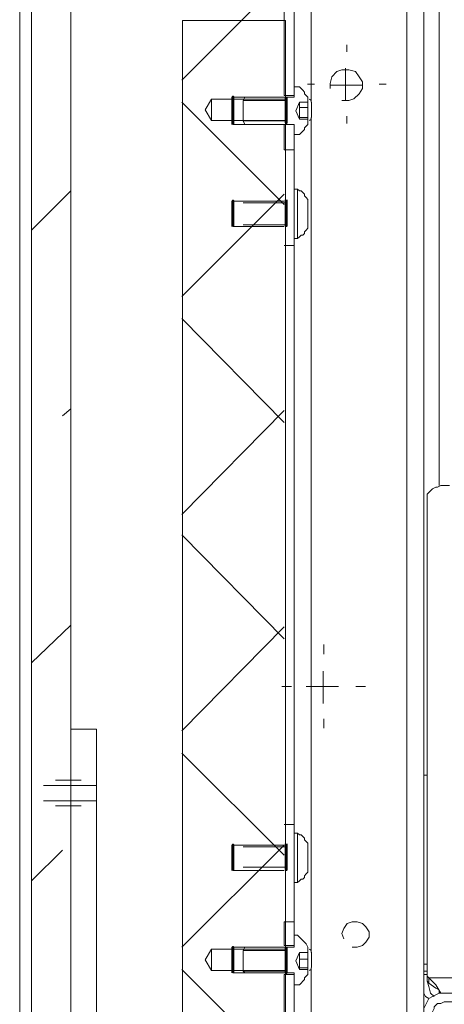
# Model space of a CAD drawing. Units: millimetres. Extents: x -7.6 to 7.3, y 3.3 to 25.9.
# Drawn here: x 3.6 to 3.9, y 14.5 to 15.3 of the extents above; entities that cross this region are included whole.
import ezdxf

# ---------------------------------------------------------------- set-up
doc = ezdxf.new("R2010")
doc.units = ezdxf.units.MM
doc.layers.add('PDF _Геометрия', color=7, linetype='Continuous')

msp = doc.modelspace()

# ---------------------------------------------------------------- linework, layer by layer
at = {"layer": 'PDF _Геометрия', "lineweight": 18}
for points in [[(3.57037, 13.64595), (3.57037, 13.64734), (3.57037, 13.65011), (3.57037, 13.65289), (3.57037, 13.65706), (3.57037, 13.66122), (3.57037, 13.66678), (3.57037, 13.67095), (3.57037, 23.69734), (3.57037, 23.70289), (3.57037, 23.70845), (3.57037, 23.71261), (3.57037, 23.71678), (3.57037, 23.71956), (3.57037, 23.72234), (3.57037, 23.72372)], [(3.89954, 16.13345), (3.89954, 14.51539)], [(3.74676, 15.32511), (3.74676, 15.32511)], [(3.7537, 15.32511), (3.7537, 15.32511)], [(3.76343, 15.32511), (3.76343, 15.32511)], [(3.79815, 15.25845), (3.79815, 15.25845)], [(3.79815, 15.24456), (3.79815, 15.24595), (3.79815, 15.24734), (3.79815, 15.24872), (3.79815, 15.25011), (3.79815, 15.2515), (3.79815, 15.25289), (3.79815, 15.25428), (3.79815, 15.25567), (3.79815, 15.25706), (3.79815, 15.25845)], [(3.79815, 15.25428), (3.80509, 15.25428), (3.80509, 15.25845)], [(3.80509, 15.25428), (3.80509, 15.24595)], [(3.79815, 15.24595), (3.80509, 15.24595), (3.80509, 15.24456)], [(3.79815, 15.24456), (3.79815, 15.24456)], [(3.79398, 14.59039), (3.79398, 14.59178), (3.79398, 14.59456), (3.79398, 14.59872), (3.79398, 14.60567), (3.79398, 14.61261), (3.79398, 14.62234), (3.79398, 14.63345), (3.79398, 14.64456), (3.79398, 14.65706), (3.79398, 14.66956), (3.79398, 15.14178), (3.79398, 15.15428), (3.79398, 15.16539), (3.79398, 15.1765), (3.79398, 15.18761), (3.79398, 15.19734), (3.79398, 15.20567), (3.79398, 15.21122), (3.79398, 15.21678), (3.79398, 15.21956)], [(3.79398, 15.14734), (3.79676, 15.14734), (3.79815, 15.14872), (3.79954, 15.15011), (3.80093, 15.15011), (3.80232, 15.1515), (3.80232, 15.15289), (3.8037, 15.15428), (3.80509, 15.15567), (3.80509, 15.15706), (3.80509, 15.15845), (3.80509, 15.15984), (3.80509, 15.16261), (3.80509, 15.16678), (3.80509, 15.17095), (3.80509, 15.17372), (3.80509, 15.1765), (3.80509, 15.17789), (3.80509, 15.17928), (3.8037, 15.18067), (3.80232, 15.18206), (3.80232, 15.18345), (3.80093, 15.18484), (3.79954, 15.18622), (3.79815, 15.18622), (3.79676, 15.18761), (3.79398, 15.18761)], [(3.79676, 15.18761), (3.79676, 15.18622), (3.79676, 15.18345), (3.79676, 15.17928), (3.79676, 15.17372), (3.79676, 15.16817), (3.79676, 15.16122), (3.79676, 15.15567), (3.79676, 15.1515), (3.79676, 15.14872), (3.79676, 15.14734)], [(3.92037, 14.94595), (3.91482, 14.94595), (3.91343, 14.94595), (3.91065, 14.94456), (3.90926, 14.94456), (3.90648, 14.94317), (3.90509, 14.94178), (3.9037, 14.94039), (3.90232, 14.939), (3.90232, 14.93761), (3.90232, 14.54595), (3.9037, 14.54456), (3.90926, 14.539), (3.91343, 14.53206)], [(3.61204, 14.74734), (3.61482, 14.74734), (3.61759, 14.74734), (3.62176, 14.74734), (3.62593, 14.74734), (3.63009, 14.74734), (3.63148, 14.74734), (3.63287, 14.74734), (3.63287, 14.22234), (3.63148, 14.22234), (3.63009, 14.22234), (3.62593, 14.22234), (3.62176, 14.22234), (3.61759, 14.22234), (3.61482, 14.22234), (3.61204, 14.22234)], [(3.89954, 14.55567), (3.90232, 14.55567), (3.90232, 14.70984), (3.89954, 14.70984)], [(3.79398, 14.62234), (3.79676, 14.62234), (3.79815, 14.62372), (3.79954, 14.62511), (3.80093, 14.62511), (3.80232, 14.6265), (3.80232, 14.62789), (3.8037, 14.62928), (3.80509, 14.63067), (3.80509, 14.63206), (3.80509, 14.63345), (3.80509, 14.63622), (3.80509, 14.64039), (3.80509, 14.64456), (3.80509, 14.64734), (3.80509, 14.65011), (3.80509, 14.65289), (3.80509, 14.65428), (3.8037, 14.65567), (3.80232, 14.65706), (3.80232, 14.65845), (3.80093, 14.65984), (3.79954, 14.66122), (3.79815, 14.66122), (3.79676, 14.66261), (3.79398, 14.66261)], [(3.79676, 14.66261), (3.79676, 14.65984), (3.79676, 14.65706), (3.79676, 14.6515), (3.79676, 14.64595), (3.79676, 14.639), (3.79676, 14.63345), (3.79676, 14.62789), (3.79676, 14.62511), (3.79676, 14.62234)], [(3.79815, 14.56539), (3.79815, 14.56539)], [(3.79815, 14.5515), (3.79815, 14.55289), (3.79815, 14.55428), (3.79815, 14.55567), (3.79815, 14.55706), (3.79815, 14.55845), (3.79815, 14.55984), (3.79815, 14.56122), (3.79815, 14.56261), (3.79815, 14.564), (3.79815, 14.56539)], [(3.79815, 14.55984), (3.80509, 14.55984), (3.80509, 14.56539)], [(3.80509, 14.55984), (3.80509, 14.55289)], [(3.90232, 14.54734), (3.90232, 14.55011), (3.90232, 14.5515), (3.90232, 14.55289), (3.90232, 14.55428), (3.90232, 14.55567)], [(3.79815, 14.55289), (3.80509, 14.55289), (3.80509, 14.5515)], [(3.79815, 14.5515), (3.79815, 14.5515)], [(3.79815, 14.5515), (3.79815, 14.5515)], [(3.90787, 14.52928), (3.90509, 14.53206), (3.9037, 14.53761), (3.90232, 14.54178), (3.90232, 14.54734), (3.89954, 14.54734)], [(3.90232, 14.54595), (3.90232, 14.54178), (3.9037, 14.54039)], [(3.9037, 14.54456), (3.9037, 14.54039), (3.90926, 14.53622), (3.91204, 14.53484)], [(3.9037, 14.52789), (3.90093, 14.52928), (3.89954, 14.53206)]]:
    msp.add_lwpolyline(points, dxfattribs=at)
for points in [[(3.58009, 18.31678), (3.58009, 13.5265), (3.61204, 13.5265), (3.61204, 18.31678)], [(3.78565, 15.264), (3.79398, 15.264), (3.79398, 15.38622), (3.78565, 15.38622)], [(3.75232, 15.25984), (3.75232, 15.24317), (3.7537, 15.24039), (3.79259, 15.24039), (3.79398, 15.24039), (3.79398, 15.23206), (3.79676, 15.23206), (3.79815, 15.23206), (3.79954, 15.23345), (3.80093, 15.23484), (3.80232, 15.23622), (3.80232, 15.23761), (3.8037, 15.239), (3.80509, 15.24039), (3.80509, 15.24178), (3.80509, 15.24456), (3.79815, 15.24456), (3.79537, 15.2515), (3.79815, 15.25845), (3.80509, 15.25845), (3.80509, 15.26122), (3.80509, 15.26261), (3.8037, 15.264), (3.80232, 15.26539), (3.80232, 15.26678), (3.80093, 15.26817), (3.79954, 15.26956), (3.79815, 15.27095), (3.79676, 15.27095), (3.79398, 15.27095), (3.79398, 15.26261), (3.79259, 15.26261), (3.7537, 15.26261)], [(3.78565, 15.21956), (3.79398, 15.21956), (3.79398, 15.24039), (3.78565, 15.24039)], [(3.78565, 14.57095), (3.79398, 14.57095), (3.79398, 14.59039), (3.78565, 14.59039)], [(3.75232, 14.56678), (3.75232, 14.55011), (3.7537, 14.54872), (3.79259, 14.54872), (3.79398, 14.54872), (3.79398, 14.54734), (3.79398, 14.539), (3.79676, 14.539), (3.79815, 14.539), (3.79954, 14.54039), (3.80093, 14.54178), (3.80232, 14.54317), (3.80232, 14.54456), (3.8037, 14.54595), (3.80509, 14.54734), (3.80509, 14.54872), (3.80509, 14.5515), (3.79815, 14.5515), (3.79537, 14.55845), (3.79815, 14.56539), (3.80509, 14.56539), (3.80509, 14.56817), (3.80509, 14.56956), (3.8037, 14.57234), (3.80232, 14.57372), (3.80093, 14.57511), (3.79954, 14.5765), (3.79815, 14.57789), (3.79676, 14.57928), (3.79398, 14.57928), (3.79398, 14.56956), (3.79259, 14.56956), (3.7537, 14.56956)], [(3.78565, 14.42372), (3.79398, 14.42372), (3.79398, 14.54734), (3.78565, 14.54734)], [(3.90648, 14.51539), (3.90648, 14.45428), (3.89954, 14.45428), (3.89954, 14.51539), (3.89954, 14.51956), (3.90093, 14.52234), (3.90232, 14.52511), (3.9037, 14.52789), (3.90648, 14.52928), (3.90926, 14.53067), (3.91204, 14.53206), (3.9162, 14.53206), (3.94398, 14.53206), (3.94398, 14.52511), (3.9162, 14.52511), (3.91343, 14.52372), (3.91204, 14.52372), (3.91065, 14.52372), (3.90926, 14.52234), (3.90787, 14.52095), (3.90787, 14.51956), (3.90648, 14.51678)]]:
    msp.add_lwpolyline(points, close=True, dxfattribs=at)
at = {"layer": 'PDF _Геометрия', "lineweight": 20}
for points in [[(3.88565, 16.139), (3.88565, 14.51122)], [(3.91204, 14.94595), (3.91204, 15.58206)], [(3.80787, 15.39178), (3.80787, 15.25845)], [(3.70295, 15.32522), (3.70295, 14.48638)], [(3.78694, 15.26092), (3.78694, 15.32522), (3.70295, 15.32522)], [(3.83681, 15.2995), (3.83681, 15.30528)], [(3.82315, 15.27234), (3.83565, 15.27234), (3.83565, 15.28622)], [(3.83287, 15.25984), (3.83843, 15.25984), (3.84259, 15.26122), (3.84676, 15.26539), (3.84954, 15.26956), (3.84954, 15.27511), (3.84676, 15.27928), (3.84398, 15.28345), (3.83843, 15.28484), (3.83287, 15.28484), (3.8287, 15.28345), (3.82454, 15.27928), (3.82315, 15.27372), (3.82315, 15.26956)], [(3.81056, 15.27325), (3.80478, 15.27325)], [(3.84954, 15.27234), (3.83565, 15.27234), (3.83565, 15.25984)], [(3.86305, 15.27325), (3.86883, 15.27325)], [(3.72657, 15.26091), (3.72657, 15.26026), (3.72657, 15.25839), (3.72657, 15.25557), (3.72657, 15.25226), (3.72657, 15.24894), (3.72657, 15.24614), (3.72657, 15.24425), (3.72657, 15.24359), (3.72136, 15.25226)], [(3.72137, 15.25226), (3.72658, 15.26092)], [(3.72657, 15.26092), (3.78693, 15.26092)], [(3.78565, 15.26261), (3.74398, 15.26261)], [(3.78565, 15.26261), (3.74398, 15.26261)], [(3.75232, 15.25984), (3.78704, 15.25984)], [(3.75232, 15.25984), (3.78704, 15.25984)], [(3.80794, 15.24601), (3.80794, 15.2465), (3.80794, 15.24784), (3.80794, 15.24987), (3.80794, 15.25226), (3.80794, 15.25465), (3.80794, 15.25666), (3.80794, 15.25803), (3.80794, 15.2585), (3.80788, 15.259), (3.80774, 15.2595), (3.80751, 15.25994), (3.80719, 15.26034), (3.8068, 15.26066), (3.80637, 15.2609)], [(3.80636, 15.24361), (3.80679, 15.24385), (3.80718, 15.24418), (3.8075, 15.24457), (3.80773, 15.24503), (3.80789, 15.24551), (3.80793, 15.24601)], [(3.80787, 15.24595), (3.80787, 14.56539)], [(3.83681, 15.24701), (3.83681, 15.24123)], [(3.78694, 14.568), (3.78694, 15.24359), (3.72658, 15.24359)], [(3.78565, 15.24039), (3.74398, 15.24039)], [(3.78565, 15.24039), (3.74398, 15.24039)], [(3.75232, 15.24317), (3.78704, 15.24317)], [(3.75232, 15.24317), (3.78704, 15.24317)], [(3.78565, 15.17789), (3.74398, 15.17789)], [(3.75232, 15.1765), (3.78704, 15.1765)], [(3.78565, 15.15706), (3.74398, 15.15706)], [(3.75232, 15.15845), (3.78704, 15.15845)], [(3.78565, 15.14178), (3.79398, 15.14178)], [(3.81801, 14.80839), (3.81801, 14.81627)], [(3.8037, 14.78206), (3.81759, 14.78206), (3.81759, 14.79456)], [(3.79177, 14.78215), (3.78389, 14.78215)], [(3.83009, 14.78206), (3.81759, 14.78206), (3.81759, 14.76817)], [(3.84426, 14.78215), (3.85214, 14.78215)], [(3.81801, 14.7559), (3.81801, 14.74803)], [(3.63287, 14.7015), (3.58982, 14.7015)], [(3.62037, 14.70567), (3.59954, 14.70567)], [(3.63287, 14.689), (3.58982, 14.689)], [(3.62037, 14.68484), (3.59954, 14.68484)], [(3.78565, 14.66956), (3.79398, 14.66956)], [(3.78565, 14.65289), (3.70232, 14.56956), (3.78565, 14.65289), (3.70232, 14.56956), (3.78565, 14.65289), (3.74398, 14.65289)], [(3.75232, 14.6515), (3.78704, 14.6515)], [(3.75232, 14.63484), (3.78704, 14.63484)], [(3.78565, 14.63206), (3.74398, 14.63206)], [(3.8412, 14.56956), (3.84537, 14.56956), (3.84954, 14.57095), (3.85232, 14.57372), (3.85509, 14.57789), (3.85509, 14.58206), (3.85232, 14.58622), (3.84954, 14.589), (3.84537, 14.59039), (3.8412, 14.59039), (3.83704, 14.589), (3.83426, 14.58484), (3.83287, 14.58067), (3.83426, 14.5765)], [(3.78565, 14.56956), (3.74398, 14.56956)], [(3.78565, 14.56956), (3.74398, 14.56956)], [(3.72657, 14.568), (3.72657, 14.56735), (3.72657, 14.56547), (3.72657, 14.56265), (3.72657, 14.55935), (3.72657, 14.55603), (3.72657, 14.55322), (3.72657, 14.55134), (3.72657, 14.55068), (3.72136, 14.55935)], [(3.72137, 14.55934), (3.72658, 14.56801)], [(3.72657, 14.568), (3.78693, 14.568)], [(3.75232, 14.56678), (3.78704, 14.56678)], [(3.75232, 14.56678), (3.78704, 14.56678)], [(3.80794, 14.55935), (3.80794, 14.56174), (3.80794, 14.56375), (3.80794, 14.56511), (3.80794, 14.56558), (3.80788, 14.56608), (3.80774, 14.56658), (3.80751, 14.56703), (3.80719, 14.56743), (3.8068, 14.56775), (3.80637, 14.56799)], [(3.80794, 14.55934), (3.80794, 14.55695), (3.80794, 14.55493), (3.80794, 14.55358), (3.80794, 14.55311)], [(3.78694, 14.48638), (3.78694, 14.55068), (3.72658, 14.55068)], [(3.78565, 14.54872), (3.74398, 14.54872)], [(3.78565, 14.54872), (3.74398, 14.54872)], [(3.75232, 14.55011), (3.78704, 14.55011)], [(3.75232, 14.55011), (3.78704, 14.55011)], [(3.80636, 14.5507), (3.80679, 14.55093), (3.80718, 14.55127), (3.8075, 14.55166), (3.80773, 14.55211), (3.80789, 14.5526), (3.80793, 14.5531)], [(3.80787, 14.55289), (3.80787, 14.51122)], [(3.89954, 14.55011), (3.90232, 14.55011)], [(3.9037, 14.54456), (3.95093, 14.54456)], [(3.91204, 14.53206), (3.91204, 14.53484)]]:
    msp.add_lwpolyline(points, dxfattribs=at)
for points in [[(3.70232, 15.2765), (3.75093, 15.32511), (3.78565, 15.35984), (3.79398, 15.36817), (3.78565, 15.35984), (3.75093, 15.32511)], [(3.70232, 15.2765), (3.75093, 15.32511), (3.78565, 15.35984), (3.79398, 15.36817), (3.78565, 15.35984), (3.75093, 15.32511)], [(3.74398, 15.26261), (3.78565, 15.26261)], [(3.74398, 15.26261), (3.78565, 15.26261)], [(3.78704, 15.25984), (3.75232, 15.25984)], [(3.78704, 15.25984), (3.75232, 15.25984)], [(3.78565, 15.17511), (3.70232, 15.25845)], [(3.78565, 15.17511), (3.70232, 15.25845)], [(3.74398, 15.24039), (3.78565, 15.24039)], [(3.74398, 15.24039), (3.78565, 15.24039)], [(3.78704, 15.24317), (3.75232, 15.24317)], [(3.78704, 15.24317), (3.75232, 15.24317)], [(3.58009, 15.15428), (3.61204, 15.18622)], [(3.58009, 15.15428), (3.61204, 15.18622)], [(3.70232, 15.10011), (3.78565, 15.18345)], [(3.70232, 15.10011), (3.78565, 15.18345)], [(3.74398, 15.17789), (3.78565, 15.17789)], [(3.78704, 15.1765), (3.75232, 15.1765)], [(3.74398, 15.15706), (3.78565, 15.15706)], [(3.78704, 15.15845), (3.75232, 15.15845)], [(3.78565, 14.99734), (3.70232, 15.08206)], [(3.78565, 14.99734), (3.70232, 15.08206)], [(3.61204, 15.00845), (3.60509, 15.00289)], [(3.61204, 15.00845), (3.60509, 15.00289)], [(3.70232, 14.92234), (3.78565, 15.00706)], [(3.70232, 14.92234), (3.78565, 15.00706)], [(3.78565, 14.82095), (3.70232, 14.90567)], [(3.78565, 14.82095), (3.70232, 14.90567)], [(3.58009, 14.8015), (3.61204, 14.83206)], [(3.58009, 14.8015), (3.61204, 14.83206)], [(3.70232, 14.74595), (3.78565, 14.83067)], [(3.70232, 14.74595), (3.78565, 14.83067)], [(3.78565, 14.64456), (3.70232, 14.72789)], [(3.78565, 14.64456), (3.70232, 14.72789)], [(3.74398, 14.65289), (3.78565, 14.65289)], [(3.78704, 14.6515), (3.75232, 14.6515)], [(3.60509, 14.64872), (3.58009, 14.62372)], [(3.60509, 14.64872), (3.58009, 14.62372)], [(3.78704, 14.63484), (3.75232, 14.63484)], [(3.74398, 14.63206), (3.78565, 14.63206)], [(3.74398, 14.56956), (3.78565, 14.56956)], [(3.74398, 14.56956), (3.78565, 14.56956)], [(3.78704, 14.56678), (3.75232, 14.56678)], [(3.78704, 14.56678), (3.75232, 14.56678)], [(3.76759, 14.48622), (3.70232, 14.5515)], [(3.76759, 14.48622), (3.70232, 14.5515)], [(3.74398, 14.54872), (3.78565, 14.54872)], [(3.74398, 14.54872), (3.78565, 14.54872)], [(3.78704, 14.55011), (3.75232, 14.55011)], [(3.78704, 14.55011), (3.75232, 14.55011)]]:
    msp.add_lwpolyline(points, close=True, dxfattribs=at)
at = {"layer": 'PDF _Геометрия', "lineweight": 60}
for points in [[(3.74398, 15.24039), (3.74398, 15.26261)], [(3.74398, 15.24039), (3.74398, 15.26261)], [(3.78746, 15.26276), (3.78746, 15.24176)], [(3.78746, 15.26276), (3.78746, 15.24176)], [(3.74398, 15.15706), (3.74398, 15.17789)], [(3.78746, 15.17877), (3.78746, 15.15777)], [(3.74398, 14.63206), (3.74398, 14.65289)], [(3.78746, 14.65383), (3.78746, 14.63283)], [(3.74398, 14.54872), (3.74398, 14.56956)], [(3.74398, 14.54872), (3.74398, 14.56956)], [(3.78746, 14.56985), (3.78746, 14.54885)], [(3.78746, 14.56985), (3.78746, 14.54885)]]:
    msp.add_lwpolyline(points, close=True, dxfattribs=at)
for points in [[(3.74398, 15.26261), (3.74398, 15.24039)], [(3.74398, 15.26261), (3.74398, 15.24039)], [(3.78746, 15.24176), (3.78746, 15.26276)], [(3.78746, 15.24176), (3.78746, 15.26276)], [(3.74398, 15.17789), (3.74398, 15.15706)], [(3.78746, 15.15777), (3.78746, 15.17877)], [(3.74398, 14.65289), (3.74398, 14.63206)], [(3.78746, 14.63283), (3.78746, 14.65383)], [(3.74398, 14.56956), (3.74398, 14.54872)], [(3.74398, 14.56956), (3.74398, 14.54872)], [(3.78746, 14.54885), (3.78746, 14.56985)], [(3.78746, 14.54885), (3.78746, 14.56985)]]:
    msp.add_lwpolyline(points, dxfattribs=at)

doc.saveas('drawing.dxf')
